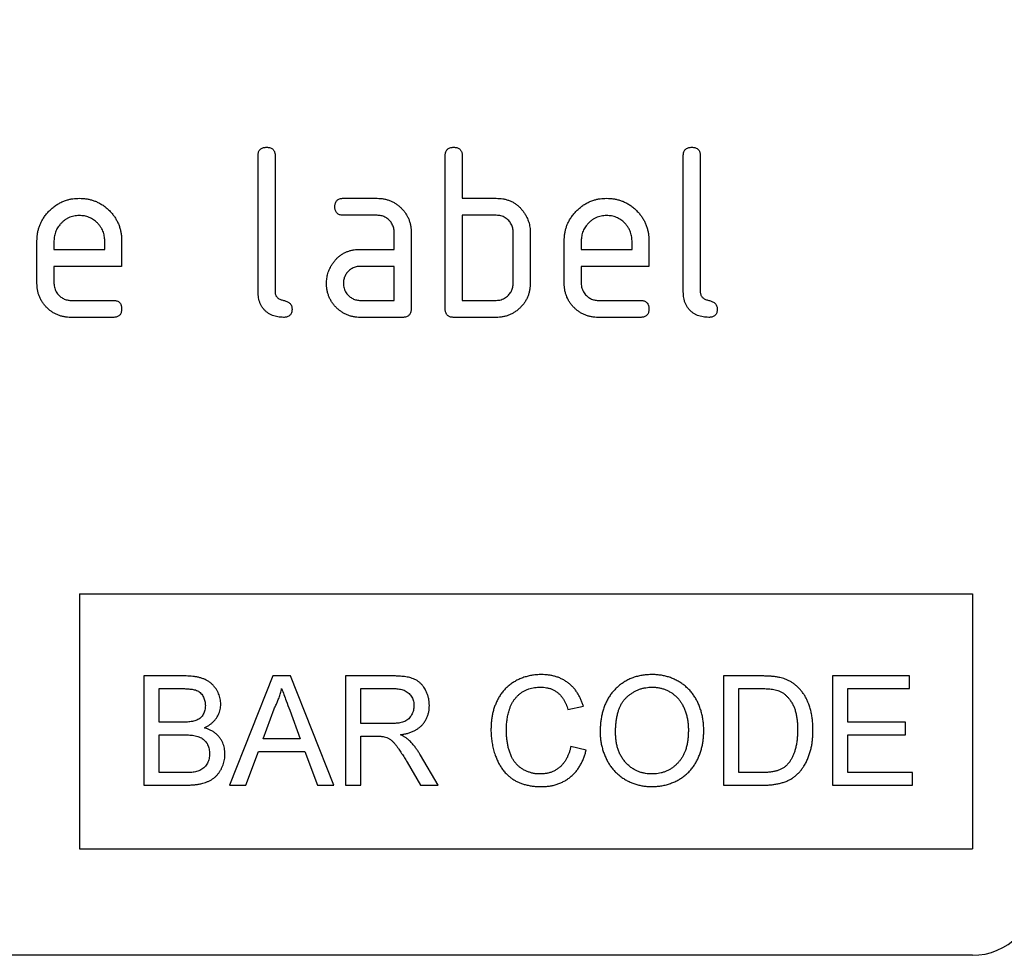
# Model space of a CAD drawing. Units: millimetres. Extents: x -680 to 779, y -340 to 775.
# Drawn here: x 621 to 667, y 601 to 645 of the extents above; entities that cross this region are included whole.
import ezdxf

# ---------------------------------------------------------------- set-up
doc = ezdxf.new("R2010")
doc.units = ezdxf.units.MM
doc.linetypes.add('SLD-Durchgehend', pattern=[0])
doc.layers.add('133431', color=7, linetype='Continuous', lineweight=25)
doc.layers.add('DIMENSION', color=3, linetype='Continuous', lineweight=25)
doc.styles.add('BEMSTIL', font='arial.ttf', dxfattribs={"width": 0.8})
doc.dimstyles.new('BEMASS$0', dxfattribs={"dimscale": 10, "dimtxt": 3.5, "dimasz": 3.5, "dimexe": 2, "dimexo": 0, "dimgap": 1, "dimtad": 1, "dimdec": 1, "dimtxsty": 'BEMSTIL', "dimcen": 3, "dimclrd": 3, "dimclre": 3, "dimclrt": 4, "dimadec": 0, "dimazin": 0, "dimtfac": 1, "dimtdec": 1, "dimtofl": 0, "dimtmove": 0, "dimatfit": 0, "dimfxl": 0, "dimtolj": 1, "dimlwd": -1, "dimlwe": -1, "dimarcsym": 0})

# ---------------------------------------------------------------- blocks, each defined once
blk = doc.blocks.new('*D27')
at = {"layer": 'Defpoints', "color": 0}
for p in [(700.387, 725.746), (200.387, 635.746), (700.387, 635.746)]:
    blk.add_point(p, dxfattribs=at)
at = {"layer": 'DIMENSION', "color": 3}
for p, q in [((200.387, 670.746), (200.387, 739.746)), ((700.387, 670.746), (700.387, 739.746)), ((224.887, 725.746), (675.887, 725.746))]:
    blk.add_line(p, q, dxfattribs=at)
for points in [[(224.887, 729.83), (224.887, 721.663), (200.387, 725.746)], [(675.887, 729.83), (675.887, 721.663), (700.387, 725.746)]]:
    blk.add_solid(points, dxfattribs=at)
at = {"layer": 'DIMENSION', "color": 4, "insert": (450.387, 757.764), "char_height": 24.5, "attachment_point": 2, "style": 'BEMSTIL'}
blk.add_mtext('\\A1;500', dxfattribs=at)
blk = doc.blocks.new('1042909-M_C_FRONT VIEW')
at = {"layer": '133431', "linetype": 'SLD-Durchgehend'}
for p, q in [((442.4, 181.2), (442.4, 187.6)), ((443.2, 187.6), (443.2, 181.2)), ((451.2, 180.4), (451.2, 187.6)), ((452, 187.6), (452, 185.6)), ((462.4, 181.2), (462.4, 187.6)), ((463.2, 187.6), (463.2, 181.2)), ((446.413, 185.6), (448.004, 185.6)), ((452, 185.6), (453.6, 185.6)), ((448.004, 184.8), (446.413, 184.8)), ((452, 184.8), (452, 180.8)), ((453.6, 184.8), (452, 184.8)), ((448.8, 183.2), (448.8, 184)), ((449.6, 184), (449.6, 180.4)), ((454.4, 181.6), (454.4, 184)), ((455.2, 184), (455.2, 181.6)), ((432, 181.6), (432, 183.6)), ((432.8, 183.598), (432.8, 183.2)), ((435.188, 183.2), (435.188, 183.598)), ((435.982, 183.6), (435.982, 182.4)), ((456.8, 181.6), (456.8, 183.6)), ((457.6, 183.598), (457.6, 183.2)), ((459.988, 183.2), (459.988, 183.598)), ((460.782, 183.6), (460.782, 182.4)), ((432.8, 183.2), (435.188, 183.2)), ((447.209, 183.2), (448.8, 183.2)), ((457.6, 183.2), (459.988, 183.2)), ((432.8, 182.4), (432.8, 181.6)), ((435.982, 182.4), (432.8, 182.4)), ((448.8, 182.4), (447.209, 182.4)), ((448.8, 180.8), (448.8, 182.4)), ((457.6, 182.4), (457.6, 181.6)), ((460.782, 182.4), (457.6, 182.4)), ((433.596, 180.8), (435.584, 180.8)), ((447.209, 180.8), (448.8, 180.8)), ((452, 180.8), (453.6, 180.8)), ((458.396, 180.8), (460.384, 180.8)), ((435.584, 180), (433.596, 180)), ((449.2, 180), (447.209, 180)), ((453.6, 180), (451.6, 180)), ((460.384, 180), (458.396, 180)), ((434, 167), (476, 167)), ((434, 167), (434, 155)), ((476, 167), (476, 155)), ((437.022, 163.137), (437.022, 158)), ((438.945, 163.137), (437.022, 163.137)), ((443.1, 163.137), (441.06, 158)), ((443.917, 163.137), (443.1, 163.137)), ((445.956, 158), (443.917, 163.137)), ((446.505, 163.137), (446.505, 158)), ((448.734, 163.137), (446.505, 163.137)), ((466.042, 163.137), (464.285, 163.137)), ((464.285, 163.137), (464.285, 158)), ((469.422, 163.137), (469.422, 158)), ((473.044, 163.137), (469.422, 163.137)), ((473.044, 162.544), (473.044, 163.137)), ((437.746, 162.544), (438.725, 162.544)), ((437.746, 160.963), (437.746, 162.544)), ((447.229, 162.544), (448.76, 162.544)), ((447.229, 160.898), (447.229, 162.544)), ((465.01, 162.544), (466.051, 162.544)), ((465.01, 158.593), (465.01, 162.544)), ((470.146, 162.544), (473.044, 162.544)), ((470.146, 160.963), (470.146, 162.544)), ((456.976, 161.554), (457.7, 161.709)), ((442.632, 160.173), (443.158, 161.595)), ((443.886, 161.523), (444.385, 160.173)), ((438.805, 160.963), (437.746, 160.963)), ((448.605, 160.898), (447.229, 160.898)), ((472.847, 160.963), (470.146, 160.963)), ((472.847, 160.371), (472.847, 160.963)), ((437.746, 160.371), (438.878, 160.371)), ((437.746, 158.593), (437.746, 160.371)), ((447.229, 160.305), (447.971, 160.305)), ((447.229, 158), (447.229, 160.305)), ((470.146, 160.371), (472.847, 160.371)), ((470.146, 158.593), (470.146, 160.371)), ((444.385, 160.173), (442.632, 160.173)), ((457.832, 159.644), (457.107, 159.813)), ((441.829, 158), (442.414, 159.581)), ((442.414, 159.581), (444.603, 159.581)), ((444.603, 159.581), (445.188, 158)), ((450.877, 158), (450.034, 159.418)), ((449.406, 159.085), (450.047, 158)), ((438.961, 158.593), (437.746, 158.593)), ((466.069, 158.593), (465.01, 158.593)), ((473.176, 158.593), (470.146, 158.593)), ((473.176, 158), (473.176, 158.593)), ((437.022, 158), (438.95, 158)), ((441.06, 158), (441.829, 158)), ((445.188, 158), (445.956, 158)), ((446.505, 158), (447.229, 158)), ((450.047, 158), (450.877, 158)), ((464.285, 158), (466.125, 158)), ((469.422, 158), (473.176, 158)), ((434, 155), (476, 155)), ((476, 150), (384, 150))]:
    blk.add_line(p, q, dxfattribs=at)
blk.add_arc((476, 153), 3, 270, 0, dxfattribs=at)
for points, knots in [([(442.4, 187.6), (442.401, 187.624), (442.403, 187.673), (442.414, 187.745), (442.438, 187.814), (442.476, 187.876), (442.527, 187.928), (442.59, 187.964), (442.658, 187.987), (442.729, 187.999), (442.776, 188), (442.8, 188)], [0, 0, 0, 0, 0.1120053, 0.2240339, 0.3360066, 0.4480207, 0.5599895, 0.6698775, 0.7800633, 0.8899064, 1, 1, 1, 1]), ([(442.8, 188), (442.824, 188), (442.873, 187.999), (442.945, 187.986), (443.014, 187.963), (443.077, 187.925), (443.125, 187.877), (443.158, 187.823), (443.178, 187.769), (443.193, 187.714), (443.199, 187.657), (443.2, 187.619), (443.2, 187.6)], [0, 0, 0, 0, 0.112135, 0.2238, 0.336212, 0.447669, 0.560076, 0.647705, 0.735998, 0.8241, 0.911807, 1, 1, 1, 1]), ([(451.2, 187.6), (451.201, 187.624), (451.203, 187.673), (451.214, 187.745), (451.238, 187.814), (451.276, 187.876), (451.327, 187.928), (451.39, 187.964), (451.458, 187.987), (451.529, 187.999), (451.576, 188), (451.6, 188)], [0, 0, 0, 0, 0.112005, 0.224034, 0.336007, 0.448021, 0.559989, 0.669878, 0.780063, 0.889906, 1, 1, 1, 1]), ([(451.6, 188), (451.624, 188), (451.673, 187.999), (451.745, 187.986), (451.814, 187.963), (451.877, 187.925), (451.925, 187.877), (451.958, 187.823), (451.978, 187.769), (451.993, 187.714), (451.999, 187.657), (452, 187.619), (452, 187.6)], [0, 0, 0, 0, 0.112135, 0.2238, 0.336212, 0.447669, 0.560076, 0.647705, 0.735998, 0.8241, 0.911807, 1, 1, 1, 1]), ([(462.4, 187.6), (462.401, 187.624), (462.403, 187.673), (462.414, 187.745), (462.438, 187.814), (462.476, 187.876), (462.527, 187.928), (462.59, 187.964), (462.658, 187.987), (462.729, 187.999), (462.776, 188), (462.8, 188)], [0, 0, 0, 0, 0.112005, 0.224034, 0.336007, 0.448021, 0.559989, 0.669878, 0.780063, 0.889906, 1, 1, 1, 1]), ([(462.8, 188), (462.824, 188), (462.873, 187.999), (462.945, 187.986), (463.014, 187.963), (463.077, 187.925), (463.125, 187.877), (463.158, 187.823), (463.178, 187.769), (463.193, 187.714), (463.199, 187.657), (463.2, 187.619), (463.2, 187.6)], [0, 0, 0, 0, 0.112135, 0.2238, 0.336212, 0.447669, 0.560076, 0.647705, 0.735998, 0.8241, 0.911807, 1, 1, 1, 1]), ([(432, 183.6), (432.001, 183.655), (432.004, 183.764), (432.021, 183.928), (432.053, 184.089), (432.098, 184.247), (432.157, 184.401), (432.234, 184.556), (432.329, 184.714), (432.446, 184.869), (432.577, 185.011), (432.719, 185.143), (432.872, 185.262), (433.036, 185.365), (433.211, 185.449), (433.379, 185.512), (433.54, 185.555), (433.689, 185.582), (433.841, 185.596), (433.942, 185.599), (433.993, 185.6)], [0, 0, 0, 0, 0.0522701, 0.104534, 0.1568009, 0.2090806, 0.2613401, 0.3136136, 0.3752087, 0.4368059, 0.4984038, 0.5600018, 0.6215998, 0.6831951, 0.7447896, 0.806386, 0.8547888, 0.9032024, 0.9515939, 1, 1, 1, 1]), ([(433.993, 185.6), (434.048, 185.599), (434.157, 185.596), (434.321, 185.58), (434.482, 185.547), (434.641, 185.503), (434.795, 185.445), (434.952, 185.368), (435.11, 185.274), (435.263, 185.155), (435.406, 185.024), (435.534, 184.887), (435.641, 184.743), (435.735, 184.597), (435.812, 184.442), (435.877, 184.281), (435.926, 184.115), (435.959, 183.945), (435.978, 183.773), (435.981, 183.658), (435.982, 183.6)], [0, 0, 0, 0, 0.05227, 0.104533, 0.156799, 0.209081, 0.261336, 0.313611, 0.375204, 0.436802, 0.498399, 0.559998, 0.614992, 0.670007, 0.724989, 0.780009, 0.834989, 0.89001, 0.944994, 1, 1, 1, 1]), ([(446.014, 185.2), (446.014, 185.224), (446.015, 185.273), (446.029, 185.344), (446.051, 185.414), (446.089, 185.476), (446.14, 185.527), (446.203, 185.565), (446.271, 185.587), (446.341, 185.599), (446.389, 185.6), (446.413, 185.6)], [0, 0, 0, 0, 0.11216, 0.223849, 0.33628, 0.447782, 0.560168, 0.669758, 0.780109, 0.889882, 1, 1, 1, 1]), ([(448.004, 185.6), (448.056, 185.599), (448.162, 185.596), (448.319, 185.576), (448.472, 185.537), (448.622, 185.488), (448.763, 185.418), (448.898, 185.339), (449.021, 185.243), (449.136, 185.139), (449.241, 185.023), (449.338, 184.899), (449.418, 184.762), (449.489, 184.62), (449.537, 184.469), (449.576, 184.316), (449.596, 184.158), (449.599, 184.053), (449.6, 184)], [0, 0, 0, 0, 0.062722, 0.125442, 0.188159, 0.25088, 0.3136, 0.375195, 0.4368, 0.498401, 0.56, 0.622863, 0.685714, 0.748569, 0.811429, 0.874282, 0.937142, 1, 1, 1, 1]), ([(453.6, 185.6), (453.652, 185.598), (453.757, 185.595), (453.914, 185.579), (454.067, 185.545), (454.217, 185.496), (454.362, 185.434), (454.495, 185.355), (454.616, 185.264), (454.725, 185.163), (454.823, 185.052), (454.909, 184.931), (454.961, 184.847), (454.988, 184.805)], [0, 0, 0, 0, 0.093346, 0.18663, 0.279985, 0.373312, 0.466677, 0.559968, 0.64801, 0.736009, 0.824031, 0.911992, 1, 1, 1, 1]), ([(456.8, 183.6), (456.801, 183.655), (456.804, 183.764), (456.821, 183.928), (456.853, 184.089), (456.898, 184.247), (456.957, 184.401), (457.034, 184.556), (457.129, 184.714), (457.246, 184.869), (457.377, 185.011), (457.519, 185.143), (457.672, 185.262), (457.836, 185.365), (458.011, 185.449), (458.179, 185.512), (458.34, 185.555), (458.489, 185.582), (458.641, 185.596), (458.742, 185.599), (458.793, 185.6)], [0, 0, 0, 0, 0.05227, 0.104534, 0.156801, 0.209081, 0.26134, 0.313614, 0.375209, 0.436806, 0.498404, 0.560002, 0.6216, 0.683195, 0.74479, 0.806386, 0.854789, 0.903202, 0.951594, 1, 1, 1, 1]), ([(458.793, 185.6), (458.848, 185.599), (458.957, 185.596), (459.121, 185.58), (459.282, 185.547), (459.441, 185.503), (459.595, 185.445), (459.752, 185.368), (459.91, 185.274), (460.063, 185.155), (460.206, 185.024), (460.334, 184.887), (460.441, 184.743), (460.535, 184.597), (460.612, 184.442), (460.677, 184.281), (460.726, 184.115), (460.759, 183.945), (460.778, 183.773), (460.781, 183.658), (460.782, 183.6)], [0, 0, 0, 0, 0.0522705, 0.104533, 0.156799, 0.2090805, 0.2613358, 0.3136115, 0.3752043, 0.436802, 0.4983985, 0.5599975, 0.6149924, 0.6700067, 0.7249885, 0.7800094, 0.8349893, 0.8900105, 0.9449941, 1, 1, 1, 1]), ([(433.993, 184.791), (433.949, 184.789), (433.862, 184.785), (433.731, 184.768), (433.604, 184.733), (433.483, 184.683), (433.367, 184.619), (433.26, 184.543), (433.162, 184.456), (433.075, 184.363), (433, 184.266), (432.938, 184.166), (432.886, 184.059), (432.846, 183.948), (432.819, 183.833), (432.806, 183.716), (432.802, 183.638), (432.8, 183.598)], [0, 0, 0, 0, 0.070085, 0.139893, 0.209886, 0.280011, 0.350002, 0.419933, 0.489968, 0.560019, 0.622844, 0.685672, 0.748575, 0.811539, 0.874349, 0.937069, 1, 1, 1, 1]), ([(435.188, 183.598), (435.186, 183.637), (435.182, 183.716), (435.169, 183.833), (435.142, 183.948), (435.102, 184.059), (435.045, 184.176), (434.968, 184.296), (434.868, 184.414), (434.765, 184.512), (434.662, 184.592), (434.561, 184.653), (434.454, 184.705), (434.343, 184.745), (434.228, 184.773), (434.111, 184.785), (434.032, 184.789), (433.993, 184.791)], [0, 0, 0, 0, 0.062795, 0.125379, 0.188051, 0.250879, 0.313646, 0.39571, 0.477828, 0.560019, 0.622843, 0.685662, 0.748577, 0.811549, 0.874346, 0.937061, 1, 1, 1, 1]), ([(446.413, 184.8), (446.388, 184.801), (446.34, 184.804), (446.268, 184.814), (446.199, 184.838), (446.137, 184.876), (446.086, 184.928), (446.05, 184.991), (446.027, 185.058), (446.015, 185.129), (446.015, 185.176), (446.014, 185.2)], [0, 0, 0, 0, 0.111971, 0.224094, 0.335955, 0.448047, 0.559974, 0.669882, 0.780062, 0.889906, 1, 1, 1, 1]), ([(448.8, 184), (448.798, 184.034), (448.795, 184.101), (448.781, 184.201), (448.751, 184.297), (448.709, 184.389), (448.654, 184.474), (448.59, 184.552), (448.518, 184.619), (448.442, 184.676), (448.362, 184.723), (448.277, 184.759), (448.188, 184.784), (448.096, 184.796), (448.034, 184.799), (448.004, 184.8)], [0, 0, 0, 0, 0.080032, 0.159898, 0.239958, 0.319964, 0.399987, 0.479989, 0.55996, 0.633322, 0.706676, 0.78003, 0.853416, 0.926624, 1, 1, 1, 1]), ([(454.4, 184), (454.398, 184.034), (454.395, 184.101), (454.381, 184.201), (454.351, 184.298), (454.308, 184.39), (454.253, 184.475), (454.189, 184.553), (454.112, 184.625), (454.025, 184.688), (453.926, 184.74), (453.821, 184.776), (453.711, 184.795), (453.637, 184.798), (453.6, 184.8)], [0, 0, 0, 0, 0.08004, 0.159914, 0.239982, 0.319998, 0.400024, 0.480032, 0.560026, 0.648042, 0.736038, 0.824099, 0.911974, 1, 1, 1, 1]), ([(454.988, 184.805), (455.006, 184.771), (455.043, 184.701), (455.092, 184.594), (455.13, 184.482), (455.161, 184.366), (455.185, 184.247), (455.197, 184.124), (455.199, 184.041), (455.2, 184)], [0, 0, 0, 0, 0.140106, 0.279908, 0.419876, 0.560103, 0.706773, 0.853207, 1, 1, 1, 1]), ([(458.793, 184.791), (458.749, 184.789), (458.662, 184.785), (458.531, 184.768), (458.404, 184.733), (458.283, 184.683), (458.167, 184.619), (458.06, 184.543), (457.962, 184.456), (457.875, 184.363), (457.8, 184.266), (457.738, 184.166), (457.686, 184.059), (457.646, 183.948), (457.619, 183.833), (457.606, 183.716), (457.602, 183.638), (457.6, 183.598)], [0, 0, 0, 0, 0.0700851, 0.1398934, 0.2098856, 0.2800113, 0.350002, 0.4199334, 0.4899678, 0.5600192, 0.6228436, 0.6856716, 0.7485753, 0.8115394, 0.874349, 0.9370689, 1, 1, 1, 1]), ([(459.988, 183.598), (459.986, 183.637), (459.982, 183.716), (459.969, 183.833), (459.942, 183.948), (459.902, 184.059), (459.845, 184.176), (459.768, 184.296), (459.668, 184.414), (459.565, 184.512), (459.462, 184.592), (459.361, 184.653), (459.254, 184.705), (459.143, 184.745), (459.028, 184.773), (458.911, 184.785), (458.832, 184.789), (458.793, 184.791)], [0, 0, 0, 0, 0.062795, 0.125379, 0.188051, 0.250879, 0.313646, 0.39571, 0.477828, 0.560019, 0.622843, 0.685662, 0.748577, 0.811549, 0.874346, 0.937061, 1, 1, 1, 1]), ([(445.829, 182.405), (445.856, 182.45), (445.91, 182.539), (446.002, 182.666), (446.108, 182.782), (446.225, 182.886), (446.353, 182.977), (446.488, 183.051), (446.628, 183.108), (446.769, 183.151), (446.914, 183.181), (447.061, 183.196), (447.16, 183.199), (447.209, 183.2)], [0, 0, 0, 0, 0.093346, 0.186626, 0.27999, 0.37332, 0.466673, 0.559982, 0.648007, 0.736007, 0.82404, 0.911979, 1, 1, 1, 1]), ([(445.618, 181.6), (445.619, 181.639), (445.621, 181.718), (445.631, 181.835), (445.653, 181.951), (445.683, 182.067), (445.72, 182.183), (445.771, 182.296), (445.809, 182.369), (445.829, 182.405)], [0, 0, 0, 0, 0.14015, 0.279916, 0.419852, 0.56012, 0.706792, 0.853188, 1, 1, 1, 1]), ([(447.209, 182.4), (447.175, 182.398), (447.109, 182.395), (447.009, 182.38), (446.913, 182.348), (446.823, 182.304), (446.738, 182.249), (446.661, 182.185), (446.594, 182.114), (446.537, 182.037), (446.491, 181.957), (446.455, 181.872), (446.429, 181.784), (446.417, 181.692), (446.414, 181.631), (446.413, 181.6)], [0, 0, 0, 0, 0.080067, 0.159875, 0.23996, 0.319995, 0.399963, 0.479963, 0.560014, 0.633323, 0.706621, 0.780079, 0.853437, 0.926565, 1, 1, 1, 1]), ([(433.596, 180), (433.544, 180.001), (433.438, 180.004), (433.281, 180.025), (433.127, 180.06), (432.978, 180.114), (432.835, 180.179), (432.702, 180.262), (432.577, 180.354), (432.463, 180.459), (432.356, 180.574), (432.262, 180.701), (432.178, 180.835), (432.113, 180.98), (432.06, 181.129), (432.025, 181.284), (432.004, 181.442), (432.001, 181.547), (432, 181.6)], [0, 0, 0, 0, 0.062723, 0.125439, 0.188163, 0.250879, 0.313596, 0.375199, 0.436798, 0.4984, 0.560005, 0.622858, 0.685717, 0.748572, 0.811426, 0.874286, 0.93714, 1, 1, 1, 1]), ([(432.8, 181.6), (432.802, 181.561), (432.805, 181.483), (432.829, 181.368), (432.873, 181.259), (432.931, 181.157), (433.003, 181.065), (433.081, 180.988), (433.161, 180.927), (433.241, 180.881), (433.325, 180.844), (433.413, 180.817), (433.505, 180.804), (433.566, 180.801), (433.596, 180.8)], [0, 0, 0, 0, 0.093392, 0.186507, 0.279974, 0.373257, 0.46656, 0.559961, 0.633272, 0.706575, 0.780051, 0.853429, 0.926555, 1, 1, 1, 1]), ([(447.209, 180), (447.156, 180.001), (447.051, 180.004), (446.894, 180.025), (446.74, 180.059), (446.592, 180.114), (446.449, 180.179), (446.316, 180.262), (446.191, 180.354), (446.078, 180.46), (445.974, 180.576), (445.877, 180.701), (445.796, 180.837), (445.731, 180.981), (445.677, 181.13), (445.643, 181.285), (445.622, 181.442), (445.619, 181.547), (445.618, 181.6)], [0, 0, 0, 0, 0.0627233, 0.125439, 0.1881629, 0.2508793, 0.3135965, 0.3751993, 0.4367979, 0.4984008, 0.5600013, 0.6228605, 0.6857149, 0.7485714, 0.8114258, 0.874286, 0.9371401, 1, 1, 1, 1]), ([(446.413, 181.6), (446.414, 181.561), (446.418, 181.483), (446.442, 181.368), (446.485, 181.259), (446.544, 181.157), (446.616, 181.065), (446.694, 180.988), (446.773, 180.927), (446.853, 180.881), (446.938, 180.844), (447.026, 180.817), (447.117, 180.804), (447.178, 180.801), (447.209, 180.8)], [0, 0, 0, 0, 0.093392, 0.186507, 0.279974, 0.373257, 0.46656, 0.559961, 0.633272, 0.706575, 0.780051, 0.853429, 0.926555, 1, 1, 1, 1]), ([(455.2, 181.6), (455.199, 181.547), (455.196, 181.442), (455.176, 181.284), (455.137, 181.131), (455.088, 180.98), (455.02, 180.838), (454.941, 180.703), (454.845, 180.58), (454.741, 180.465), (454.626, 180.358), (454.5, 180.264), (454.365, 180.18), (454.221, 180.113), (454.071, 180.06), (453.916, 180.025), (453.759, 180.004), (453.653, 180.001), (453.6, 180)], [0, 0, 0, 0, 0.062721, 0.125443, 0.188159, 0.250882, 0.3136, 0.375198, 0.4368, 0.498402, 0.560005, 0.622859, 0.685718, 0.748572, 0.811426, 0.874286, 0.93714, 1, 1, 1, 1]), ([(453.6, 180.8), (453.639, 180.802), (453.717, 180.805), (453.833, 180.828), (453.943, 180.871), (454.046, 180.929), (454.138, 181.002), (454.214, 181.081), (454.274, 181.162), (454.321, 181.242), (454.357, 181.327), (454.384, 181.416), (454.396, 181.508), (454.399, 181.569), (454.4, 181.6)], [0, 0, 0, 0, 0.0934016, 0.1865009, 0.2799826, 0.3732589, 0.4665641, 0.5599568, 0.6332697, 0.7065875, 0.7800413, 0.853416, 0.9265633, 1, 1, 1, 1]), ([(458.396, 180), (458.344, 180.001), (458.238, 180.004), (458.081, 180.025), (457.927, 180.06), (457.778, 180.114), (457.635, 180.179), (457.502, 180.262), (457.377, 180.354), (457.263, 180.459), (457.156, 180.574), (457.062, 180.701), (456.978, 180.835), (456.913, 180.98), (456.86, 181.129), (456.825, 181.284), (456.804, 181.442), (456.801, 181.547), (456.8, 181.6)], [0, 0, 0, 0, 0.062723, 0.125439, 0.188163, 0.250879, 0.313596, 0.375199, 0.436798, 0.4984, 0.560005, 0.622858, 0.685717, 0.748572, 0.811426, 0.874286, 0.93714, 1, 1, 1, 1]), ([(457.6, 181.6), (457.602, 181.561), (457.605, 181.483), (457.629, 181.368), (457.673, 181.259), (457.731, 181.157), (457.803, 181.065), (457.881, 180.988), (457.961, 180.927), (458.041, 180.881), (458.125, 180.844), (458.213, 180.817), (458.305, 180.804), (458.366, 180.801), (458.396, 180.8)], [0, 0, 0, 0, 0.093392, 0.186507, 0.279974, 0.373257, 0.46656, 0.559961, 0.633272, 0.706575, 0.780051, 0.853429, 0.926555, 1, 1, 1, 1]), ([(443.598, 180), (443.553, 180.002), (443.464, 180.005), (443.331, 180.019), (443.2, 180.049), (443.073, 180.093), (442.951, 180.151), (442.838, 180.223), (442.735, 180.31), (442.642, 180.41), (442.562, 180.524), (442.498, 180.649), (442.451, 180.782), (442.421, 180.92), (442.406, 181.06), (442.402, 181.153), (442.4, 181.2)], [0, 0, 0, 0, 0.0700602, 0.1399096, 0.2098752, 0.2799722, 0.3499752, 0.4199417, 0.4899857, 0.5600293, 0.6333566, 0.7067106, 0.780092, 0.8534314, 0.9266517, 1, 1, 1, 1]), ([(443.2, 181.2), (443.2, 181.179), (443.201, 181.138), (443.217, 181.078), (443.239, 181.02), (443.276, 180.969), (443.323, 180.923), (443.381, 180.878), (443.451, 180.845), (443.524, 180.82), (443.598, 180.8), (443.673, 180.78), (443.746, 180.755), (443.816, 180.721), (443.878, 180.675), (443.933, 180.62), (443.97, 180.551), (443.994, 180.477), (443.996, 180.426), (443.996, 180.4)], [0, 0, 0, 0, 0.050065, 0.099947, 0.150152, 0.199943, 0.250133, 0.312492, 0.375071, 0.437556, 0.500066, 0.562571, 0.62508, 0.687601, 0.75005, 0.812619, 0.874987, 0.937522, 1, 1, 1, 1]), ([(463.598, 180), (463.553, 180.002), (463.464, 180.005), (463.331, 180.019), (463.2, 180.049), (463.073, 180.093), (462.951, 180.151), (462.838, 180.223), (462.735, 180.31), (462.642, 180.41), (462.562, 180.524), (462.498, 180.649), (462.451, 180.782), (462.421, 180.92), (462.406, 181.06), (462.402, 181.153), (462.4, 181.2)], [0, 0, 0, 0, 0.0700602, 0.1399096, 0.2098752, 0.2799722, 0.3499752, 0.4199417, 0.4899857, 0.5600293, 0.6333566, 0.7067106, 0.780092, 0.8534314, 0.9266517, 1, 1, 1, 1]), ([(463.2, 181.2), (463.2, 181.179), (463.201, 181.138), (463.217, 181.078), (463.239, 181.02), (463.276, 180.969), (463.323, 180.923), (463.381, 180.878), (463.451, 180.845), (463.524, 180.82), (463.598, 180.8), (463.673, 180.78), (463.746, 180.755), (463.816, 180.721), (463.878, 180.675), (463.933, 180.62), (463.97, 180.551), (463.994, 180.477), (463.996, 180.426), (463.996, 180.4)], [0, 0, 0, 0, 0.050065, 0.099947, 0.150152, 0.199943, 0.250133, 0.312492, 0.375071, 0.437556, 0.500066, 0.562571, 0.62508, 0.687601, 0.75005, 0.812619, 0.874987, 0.937522, 1, 1, 1, 1]), ([(435.584, 180.8), (435.608, 180.8), (435.657, 180.799), (435.728, 180.786), (435.798, 180.763), (435.86, 180.724), (435.907, 180.676), (435.941, 180.623), (435.96, 180.569), (435.975, 180.514), (435.981, 180.457), (435.982, 180.419), (435.982, 180.4)], [0, 0, 0, 0, 0.112087, 0.22384, 0.336159, 0.447707, 0.560067, 0.647711, 0.736004, 0.824099, 0.911809, 1, 1, 1, 1]), ([(460.384, 180.8), (460.408, 180.8), (460.457, 180.799), (460.528, 180.786), (460.598, 180.763), (460.66, 180.724), (460.707, 180.676), (460.741, 180.623), (460.76, 180.569), (460.775, 180.514), (460.781, 180.457), (460.782, 180.419), (460.782, 180.4)], [0, 0, 0, 0, 0.112087, 0.22384, 0.336159, 0.447707, 0.560067, 0.647711, 0.736004, 0.824099, 0.911809, 1, 1, 1, 1]), ([(435.982, 180.4), (435.982, 180.376), (435.981, 180.327), (435.968, 180.256), (435.945, 180.187), (435.908, 180.124), (435.855, 180.073), (435.794, 180.036), (435.726, 180.013), (435.655, 180.004), (435.608, 180.001), (435.584, 180)], [0, 0, 0, 0, 0.112089, 0.223938, 0.336107, 0.448011, 0.55993, 0.670034, 0.779902, 0.890028, 1, 1, 1, 1]), ([(443.996, 180.4), (443.996, 180.376), (443.995, 180.327), (443.983, 180.256), (443.959, 180.187), (443.922, 180.124), (443.87, 180.073), (443.808, 180.036), (443.74, 180.013), (443.669, 180.004), (443.622, 180.001), (443.598, 180)], [0, 0, 0, 0, 0.1120888, 0.2239377, 0.3361073, 0.4480111, 0.5599304, 0.6700341, 0.7799022, 0.8900285, 1, 1, 1, 1]), ([(449.6, 180.4), (449.6, 180.376), (449.599, 180.327), (449.586, 180.255), (449.563, 180.186), (449.525, 180.123), (449.473, 180.073), (449.41, 180.036), (449.342, 180.014), (449.271, 180.003), (449.224, 180.001), (449.2, 180)], [0, 0, 0, 0, 0.112089, 0.223936, 0.336112, 0.447995, 0.559958, 0.669984, 0.779963, 0.889993, 1, 1, 1, 1]), ([(451.6, 180), (451.58, 180.001), (451.54, 180.003), (451.48, 180.01), (451.42, 180.024), (451.366, 180.051), (451.314, 180.083), (451.271, 180.131), (451.237, 180.19), (451.213, 180.258), (451.204, 180.329), (451.201, 180.376), (451.2, 180.4)], [0, 0, 0, 0, 0.093262, 0.186737, 0.279992, 0.373295, 0.466917, 0.559864, 0.67022, 0.779905, 0.890075, 1, 1, 1, 1]), ([(460.782, 180.4), (460.782, 180.376), (460.781, 180.327), (460.768, 180.256), (460.745, 180.187), (460.708, 180.124), (460.655, 180.073), (460.594, 180.036), (460.526, 180.013), (460.455, 180.004), (460.408, 180.001), (460.384, 180)], [0, 0, 0, 0, 0.112089, 0.223938, 0.336107, 0.448011, 0.55993, 0.670034, 0.779902, 0.890028, 1, 1, 1, 1]), ([(463.996, 180.4), (463.996, 180.376), (463.995, 180.327), (463.983, 180.256), (463.959, 180.187), (463.922, 180.124), (463.87, 180.073), (463.808, 180.036), (463.74, 180.013), (463.669, 180.004), (463.622, 180.001), (463.598, 180)], [0, 0, 0, 0, 0.112089, 0.223938, 0.336107, 0.448011, 0.55993, 0.670034, 0.779902, 0.890028, 1, 1, 1, 1]), ([(440.644, 161.805), (440.642, 161.848), (440.639, 161.932), (440.621, 162.059), (440.587, 162.182), (440.543, 162.302), (440.488, 162.416), (440.418, 162.532), (440.335, 162.648), (440.231, 162.757), (440.114, 162.852), (439.986, 162.932), (439.848, 162.998), (439.703, 163.047), (439.554, 163.085), (439.403, 163.11), (439.251, 163.125), (439.098, 163.136), (438.996, 163.136), (438.945, 163.137)], [0, 0, 0, 0, 0.0523, 0.104506, 0.156834, 0.209108, 0.261363, 0.313667, 0.375266, 0.436876, 0.498485, 0.560103, 0.622955, 0.685785, 0.748625, 0.811461, 0.874308, 0.937155, 1, 1, 1, 1]), ([(450.456, 161.752), (450.454, 161.805), (450.451, 161.911), (450.428, 162.068), (450.388, 162.222), (450.332, 162.372), (450.264, 162.503), (450.191, 162.618), (450.114, 162.717), (450.027, 162.807), (449.93, 162.886), (449.824, 162.953), (449.71, 163.005), (449.592, 163.045), (449.47, 163.074), (449.348, 163.097), (449.184, 163.118), (448.979, 163.135), (448.815, 163.136), (448.734, 163.137)], [0, 0, 0, 0, 0.062754, 0.125435, 0.18822, 0.250935, 0.31368, 0.362957, 0.412227, 0.461497, 0.510754, 0.560038, 0.609296, 0.658567, 0.707846, 0.75713, 0.806405, 0.903199, 1, 1, 1, 1]), ([(455.72, 163.202), (455.651, 163.201), (455.513, 163.198), (455.308, 163.174), (455.104, 163.133), (454.905, 163.076), (454.712, 163.001), (454.53, 162.912), (454.359, 162.81), (454.202, 162.693), (454.056, 162.563), (453.925, 162.418), (453.807, 162.262), (453.705, 162.096), (453.615, 161.922), (453.54, 161.742), (453.478, 161.557), (453.431, 161.369), (453.395, 161.179), (453.37, 160.989), (453.357, 160.798), (453.355, 160.67), (453.354, 160.606)], [0, 0, 0, 0, 0.052265, 0.104538, 0.156798, 0.209064, 0.261323, 0.313592, 0.362869, 0.412148, 0.461424, 0.510699, 0.559978, 0.60926, 0.658538, 0.707821, 0.757102, 0.806384, 0.854788, 0.903192, 0.951596, 1, 1, 1, 1]), ([(457.7, 161.709), (457.684, 161.763), (457.651, 161.871), (457.59, 162.028), (457.516, 162.179), (457.433, 162.326), (457.336, 162.463), (457.23, 162.591), (457.112, 162.707), (456.985, 162.814), (456.848, 162.908), (456.702, 162.991), (456.547, 163.06), (456.388, 163.115), (456.224, 163.154), (456.057, 163.183), (455.889, 163.199), (455.777, 163.201), (455.72, 163.202)], [0, 0, 0, 0, 0.062722, 0.125442, 0.188162, 0.250885, 0.313601, 0.375203, 0.4368, 0.4984, 0.56, 0.622853, 0.685713, 0.748563, 0.811426, 0.874283, 0.93714, 1, 1, 1, 1]), ([(460.93, 163.202), (460.858, 163.201), (460.715, 163.198), (460.502, 163.175), (460.291, 163.134), (460.084, 163.076), (459.883, 162.998), (459.695, 162.903), (459.521, 162.792), (459.361, 162.667), (459.211, 162.531), (459.075, 162.381), (458.952, 162.22), (458.844, 162.048), (458.753, 161.867), (458.676, 161.68), (458.613, 161.487), (458.565, 161.292), (458.53, 161.095), (458.505, 160.898), (458.494, 160.699), (458.491, 160.567), (458.49, 160.5)], [0, 0, 0, 0, 0.052271, 0.104519, 0.156798, 0.209057, 0.261321, 0.31359, 0.362867, 0.412146, 0.461433, 0.510704, 0.559997, 0.609271, 0.658557, 0.707838, 0.757121, 0.806398, 0.854803, 0.903211, 0.951595, 1, 1, 1, 1]), ([(463.363, 160.56), (463.362, 160.63), (463.36, 160.771), (463.342, 160.981), (463.31, 161.19), (463.265, 161.397), (463.204, 161.599), (463.131, 161.792), (463.043, 161.976), (462.945, 162.149), (462.83, 162.312), (462.703, 162.465), (462.56, 162.604), (462.407, 162.731), (462.243, 162.843), (462.069, 162.941), (461.889, 163.026), (461.702, 163.091), (461.512, 163.143), (461.32, 163.178), (461.125, 163.199), (460.995, 163.201), (460.93, 163.202)], [0, 0, 0, 0, 0.052271, 0.104536, 0.156811, 0.209072, 0.261341, 0.313606, 0.362888, 0.412168, 0.461443, 0.510723, 0.560003, 0.609279, 0.658558, 0.707837, 0.757114, 0.806398, 0.854794, 0.903197, 0.951598, 1, 1, 1, 1]), ([(466.949, 163.063), (466.894, 163.074), (466.783, 163.097), (466.613, 163.115), (466.433, 163.128), (466.243, 163.136), (466.109, 163.136), (466.042, 163.137)], [0, 0, 0, 0, 0.186642, 0.373311, 0.559982, 0.779985, 1, 1, 1, 1]), ([(467.697, 162.695), (467.656, 162.728), (467.574, 162.793), (467.442, 162.878), (467.311, 162.944), (467.187, 162.995), (467.069, 163.031), (466.989, 163.052), (466.949, 163.063)], [0, 0, 0, 0, 0.186697, 0.373229, 0.560034, 0.706716, 0.853276, 1, 1, 1, 1]), ([(454.078, 160.609), (454.08, 160.685), (454.082, 160.837), (454.108, 161.064), (454.148, 161.288), (454.198, 161.482), (454.25, 161.645), (454.304, 161.778), (454.371, 161.905), (454.449, 162.025), (454.539, 162.137), (454.641, 162.238), (454.75, 162.33), (454.87, 162.41), (454.997, 162.476), (455.13, 162.528), (455.266, 162.567), (455.405, 162.592), (455.545, 162.608), (455.638, 162.609), (455.685, 162.61)], [0, 0, 0, 0, 0.07841, 0.156809, 0.235223, 0.313628, 0.36292, 0.412191, 0.46147, 0.510743, 0.560028, 0.60929, 0.658572, 0.707846, 0.757124, 0.806394, 0.854799, 0.903194, 0.951598, 1, 1, 1, 1]), ([(455.685, 162.61), (455.734, 162.609), (455.83, 162.606), (455.974, 162.588), (456.116, 162.554), (456.252, 162.503), (456.38, 162.436), (456.5, 162.353), (456.603, 162.256), (456.691, 162.151), (456.766, 162.041), (456.831, 161.925), (456.886, 161.804), (456.935, 161.681), (456.962, 161.596), (456.976, 161.554)], [0, 0, 0, 0, 0.080008, 0.16001, 0.240005, 0.32, 0.39997, 0.479957, 0.559954, 0.633277, 0.706622, 0.779963, 0.853308, 0.926653, 1, 1, 1, 1]), ([(459.215, 160.492), (459.216, 160.557), (459.218, 160.686), (459.229, 160.88), (459.252, 161.073), (459.285, 161.264), (459.329, 161.439), (459.383, 161.596), (459.444, 161.736), (459.516, 161.871), (459.603, 161.997), (459.706, 162.11), (459.819, 162.212), (459.94, 162.305), (460.068, 162.387), (460.203, 162.459), (460.344, 162.516), (460.489, 162.558), (460.636, 162.588), (460.784, 162.607), (460.884, 162.609), (460.934, 162.61)], [0, 0, 0, 0, 0.062722, 0.125427, 0.188154, 0.25087, 0.31359, 0.362874, 0.412159, 0.46145, 0.510732, 0.560014, 0.6093, 0.658573, 0.707856, 0.757132, 0.806408, 0.854803, 0.903213, 0.951596, 1, 1, 1, 1]), ([(460.934, 162.61), (460.986, 162.609), (461.091, 162.606), (461.246, 162.586), (461.399, 162.55), (461.548, 162.502), (461.691, 162.437), (461.824, 162.36), (461.948, 162.274), (462.06, 162.177), (462.164, 162.072), (462.254, 161.956), (462.344, 161.821), (462.425, 161.666), (462.496, 161.492), (462.551, 161.311), (462.594, 161.128), (462.62, 160.941), (462.637, 160.754), (462.638, 160.628), (462.639, 160.565)], [0, 0, 0, 0, 0.052272, 0.104532, 0.156801, 0.209059, 0.261333, 0.313594, 0.362875, 0.412151, 0.46144, 0.510715, 0.559996, 0.622844, 0.685702, 0.74855, 0.811413, 0.87427, 0.93714, 1, 1, 1, 1]), ([(468.5, 160.596), (468.499, 160.668), (468.497, 160.813), (468.481, 161.029), (468.452, 161.244), (468.411, 161.456), (468.355, 161.666), (468.287, 161.855), (468.213, 162.026), (468.133, 162.176), (468.042, 162.32), (467.937, 162.454), (467.824, 162.582), (467.739, 162.658), (467.697, 162.695)], [0, 0, 0, 0, 0.093337, 0.186681, 0.280011, 0.373336, 0.466679, 0.560002, 0.633344, 0.706668, 0.779999, 0.853338, 0.926672, 1, 1, 1, 1]), ([(438.725, 162.544), (438.759, 162.544), (438.829, 162.543), (438.933, 162.542), (439.037, 162.537), (439.141, 162.529), (439.245, 162.518), (439.348, 162.503), (439.45, 162.48), (439.547, 162.441), (439.638, 162.389), (439.716, 162.319), (439.781, 162.237), (439.833, 162.146), (439.873, 162.05), (439.902, 161.949), (439.916, 161.846), (439.918, 161.776), (439.919, 161.741)], [0, 0, 0, 0, 0.062498, 0.124997, 0.187493, 0.249992, 0.312489, 0.374985, 0.437452, 0.499945, 0.56248, 0.624939, 0.687473, 0.749966, 0.812483, 0.874994, 0.937487, 1, 1, 1, 1]), ([(443.158, 161.595), (443.186, 161.652), (443.243, 161.764), (443.319, 161.938), (443.39, 162.125), (443.456, 162.327), (443.491, 162.472), (443.508, 162.544)], [0, 0, 0, 0, 0.186694, 0.373296, 0.560035, 0.779989, 1, 1, 1, 1]), ([(443.508, 162.544), (443.544, 162.449), (443.614, 162.258), (443.74, 161.918), (443.831, 161.673), (443.886, 161.523)], [0, 0, 0, 0, 0.279997, 0.559998, 1, 1, 1, 1]), ([(448.76, 162.544), (448.799, 162.544), (448.875, 162.543), (448.989, 162.531), (449.103, 162.514), (449.214, 162.484), (449.321, 162.442), (449.421, 162.385), (449.506, 162.312), (449.578, 162.23), (449.635, 162.142), (449.68, 162.046), (449.711, 161.946), (449.728, 161.841), (449.731, 161.771), (449.732, 161.736)], [0, 0, 0, 0, 0.080024, 0.160038, 0.240058, 0.320073, 0.400062, 0.480053, 0.56002, 0.633352, 0.706668, 0.77999, 0.853335, 0.92665, 1, 1, 1, 1]), ([(466.051, 162.544), (466.131, 162.543), (466.292, 162.542), (466.494, 162.526), (466.657, 162.504), (466.781, 162.479), (466.86, 162.452), (466.9, 162.438)], [0, 0, 0, 0, 0.280037, 0.560001, 0.706692, 0.853385, 1, 1, 1, 1]), ([(466.9, 162.438), (466.941, 162.42), (467.024, 162.383), (467.136, 162.307), (467.239, 162.219), (467.333, 162.122), (467.425, 162.005), (467.515, 161.869), (467.597, 161.711), (467.66, 161.541), (467.707, 161.361), (467.74, 161.175), (467.763, 160.986), (467.773, 160.797), (467.775, 160.671), (467.776, 160.607)], [0, 0, 0, 0, 0.062704, 0.125424, 0.188138, 0.250854, 0.313579, 0.39571, 0.477834, 0.559948, 0.647965, 0.735965, 0.823977, 0.911988, 1, 1, 1, 1]), ([(439.919, 161.741), (439.918, 161.706), (439.915, 161.636), (439.901, 161.531), (439.871, 161.429), (439.827, 161.333), (439.768, 161.245), (439.696, 161.17), (439.612, 161.107), (439.52, 161.058), (439.455, 161.036), (439.422, 161.024)], [0, 0, 0, 0, 0.112004, 0.224005, 0.3359842, 0.4480238, 0.5599899, 0.6699755, 0.7800335, 0.8899599, 1, 1, 1, 1]), ([(439.873, 160.7), (439.913, 160.72), (439.992, 160.76), (440.106, 160.828), (440.213, 160.908), (440.312, 160.998), (440.399, 161.098), (440.474, 161.206), (440.535, 161.319), (440.583, 161.435), (440.618, 161.556), (440.639, 161.68), (440.642, 161.763), (440.644, 161.805)], [0, 0, 0, 0, 0.0933556, 0.1866139, 0.2799855, 0.3733416, 0.4666519, 0.5600147, 0.6480141, 0.7359926, 0.8240704, 0.9119706, 1, 1, 1, 1]), ([(449.732, 161.736), (449.731, 161.699), (449.728, 161.624), (449.706, 161.513), (449.672, 161.406), (449.624, 161.303), (449.563, 161.209), (449.488, 161.124), (449.399, 161.055), (449.299, 160.999), (449.189, 160.96), (449.074, 160.933), (448.958, 160.916), (448.84, 160.905), (448.723, 160.899), (448.644, 160.898), (448.605, 160.898)], [0, 0, 0, 0, 0.070003, 0.139987, 0.209991, 0.27999, 0.349979, 0.419998, 0.489963, 0.559994, 0.6333, 0.706657, 0.780001, 0.85334, 0.926659, 1, 1, 1, 1]), ([(449.094, 160.371), (449.149, 160.38), (449.26, 160.398), (449.424, 160.437), (449.584, 160.488), (449.728, 160.551), (449.855, 160.619), (449.964, 160.693), (450.066, 160.779), (450.161, 160.883), (450.251, 161.002), (450.327, 161.14), (450.387, 161.286), (450.428, 161.438), (450.452, 161.594), (450.455, 161.699), (450.456, 161.752)], [0, 0, 0, 0, 0.078409, 0.156817, 0.235216, 0.31363, 0.375226, 0.436841, 0.498439, 0.56004, 0.633383, 0.706688, 0.779999, 0.853344, 0.926664, 1, 1, 1, 1]), ([(439.422, 161.024), (439.385, 161.014), (439.31, 160.994), (439.194, 160.981), (439.072, 160.969), (438.942, 160.965), (438.851, 160.964), (438.805, 160.963)], [0, 0, 0, 0, 0.186576, 0.373235, 0.559925, 0.779973, 1, 1, 1, 1]), ([(438.878, 160.371), (438.92, 160.37), (439.003, 160.37), (439.128, 160.365), (439.252, 160.354), (439.376, 160.338), (439.499, 160.314), (439.619, 160.278), (439.728, 160.227), (439.823, 160.163), (439.903, 160.087), (439.971, 160.001), (440.026, 159.906), (440.069, 159.805), (440.098, 159.7), (440.114, 159.591), (440.116, 159.518), (440.117, 159.482)], [0, 0, 0, 0, 0.07143, 0.142837, 0.214263, 0.285695, 0.357128, 0.428543, 0.49997, 0.56247, 0.624978, 0.687477, 0.749996, 0.812478, 0.875019, 0.937482, 1, 1, 1, 1]), ([(440.841, 159.471), (440.84, 159.517), (440.838, 159.607), (440.819, 159.741), (440.785, 159.872), (440.738, 159.999), (440.675, 160.119), (440.599, 160.231), (440.509, 160.338), (440.403, 160.437), (440.282, 160.524), (440.152, 160.596), (440.015, 160.655), (439.92, 160.685), (439.873, 160.7)], [0, 0, 0, 0, 0.080009, 0.160012, 0.240013, 0.320011, 0.399996, 0.480006, 0.560003, 0.647994, 0.735983, 0.823981, 0.91199, 1, 1, 1, 1]), ([(447.971, 160.305), (448.005, 160.305), (448.071, 160.305), (448.164, 160.3), (448.25, 160.295), (448.302, 160.286), (448.328, 160.281)], [0, 0, 0, 0, 0.280023, 0.559986, 0.780052, 1, 1, 1, 1]), ([(448.328, 160.281), (448.37, 160.268), (448.454, 160.242), (448.573, 160.181), (448.68, 160.104), (448.776, 160.012), (448.862, 159.912), (448.942, 159.807), (449.039, 159.669), (449.153, 159.497), (449.282, 159.292), (449.365, 159.154), (449.406, 159.085)], [0, 0, 0, 0, 0.080041, 0.160006, 0.240052, 0.320025, 0.400021, 0.480021, 0.560015, 0.706674, 0.853336, 1, 1, 1, 1]), ([(449.493, 160.118), (449.459, 160.146), (449.391, 160.203), (449.287, 160.269), (449.187, 160.324), (449.125, 160.355), (449.094, 160.371)], [0, 0, 0, 0, 0.279953, 0.559968, 0.779983, 1, 1, 1, 1]), ([(453.354, 160.606), (453.355, 160.522), (453.358, 160.352), (453.386, 160.098), (453.428, 159.847), (453.49, 159.6), (453.565, 159.376), (453.648, 159.174), (453.737, 158.994), (453.842, 158.824), (453.96, 158.662), (454.087, 158.522), (454.219, 158.402), (454.352, 158.301), (454.493, 158.212), (454.641, 158.136), (454.796, 158.074), (454.966, 158.023), (455.148, 157.982), (455.342, 157.953), (455.538, 157.937), (455.669, 157.935), (455.735, 157.934)], [0, 0, 0, 0, 0.062721, 0.125436, 0.188152, 0.250875, 0.31359, 0.362868, 0.412154, 0.461426, 0.510703, 0.559984, 0.601044, 0.642118, 0.683181, 0.724252, 0.76532, 0.806389, 0.854791, 0.903193, 0.951596, 1, 1, 1, 1]), ([(455.667, 158.527), (455.615, 158.528), (455.512, 158.531), (455.358, 158.552), (455.208, 158.592), (455.062, 158.642), (454.922, 158.71), (454.791, 158.786), (454.671, 158.876), (454.566, 158.977), (454.472, 159.089), (454.39, 159.21), (454.316, 159.351), (454.248, 159.51), (454.191, 159.688), (454.148, 159.869), (454.116, 160.053), (454.092, 160.237), (454.081, 160.423), (454.079, 160.547), (454.078, 160.609)], [0, 0, 0, 0, 0.052263, 0.104523, 0.156783, 0.209033, 0.261295, 0.313559, 0.36282, 0.412096, 0.461366, 0.510645, 0.559916, 0.622767, 0.685647, 0.74852, 0.8114, 0.874277, 0.937118, 1, 1, 1, 1]), ([(458.49, 160.5), (458.491, 160.431), (458.494, 160.293), (458.517, 160.087), (458.553, 159.883), (458.604, 159.682), (458.67, 159.486), (458.747, 159.298), (458.836, 159.12), (458.938, 158.953), (459.052, 158.794), (459.182, 158.648), (459.322, 158.512), (459.474, 158.39), (459.636, 158.28), (459.807, 158.185), (459.986, 158.106), (460.169, 158.04), (460.355, 157.991), (460.544, 157.958), (460.735, 157.937), (460.863, 157.935), (460.927, 157.934)], [0, 0, 0, 0, 0.052263, 0.104539, 0.156799, 0.209067, 0.261337, 0.313597, 0.362883, 0.412159, 0.461436, 0.510722, 0.559993, 0.609276, 0.658554, 0.707833, 0.757115, 0.806394, 0.854795, 0.903193, 0.951599, 1, 1, 1, 1]), ([(460.924, 158.527), (460.873, 158.528), (460.771, 158.53), (460.619, 158.549), (460.469, 158.581), (460.323, 158.627), (460.182, 158.688), (460.04, 158.766), (459.899, 158.864), (459.764, 158.984), (459.641, 159.117), (459.532, 159.263), (459.44, 159.421), (459.364, 159.589), (459.306, 159.764), (459.264, 159.943), (459.234, 160.125), (459.217, 160.308), (459.216, 160.431), (459.215, 160.492)], [0, 0, 0, 0, 0.052274, 0.10453, 0.156812, 0.209075, 0.261345, 0.313617, 0.375205, 0.436806, 0.498402, 0.560003, 0.622849, 0.685715, 0.748562, 0.811423, 0.87429, 0.937135, 1, 1, 1, 1]), ([(462.639, 160.565), (462.638, 160.502), (462.636, 160.377), (462.622, 160.189), (462.595, 160.002), (462.556, 159.818), (462.505, 159.65), (462.444, 159.501), (462.379, 159.367), (462.302, 159.241), (462.213, 159.122), (462.115, 159.011), (462.007, 158.91), (461.891, 158.817), (461.765, 158.738), (461.634, 158.669), (461.497, 158.616), (461.357, 158.575), (461.214, 158.546), (461.069, 158.53), (460.972, 158.528), (460.924, 158.527)], [0, 0, 0, 0, 0.06272, 0.12543, 0.188148, 0.250875, 0.313573, 0.362868, 0.412151, 0.461424, 0.510723, 0.559988, 0.609284, 0.658556, 0.707836, 0.757125, 0.806392, 0.854803, 0.903205, 0.951596, 1, 1, 1, 1]), ([(460.927, 157.934), (460.997, 157.936), (461.137, 157.939), (461.346, 157.964), (461.553, 158.005), (461.755, 158.065), (461.951, 158.142), (462.138, 158.231), (462.313, 158.333), (462.473, 158.45), (462.623, 158.581), (462.757, 158.727), (462.879, 158.884), (462.986, 159.051), (463.079, 159.226), (463.159, 159.408), (463.225, 159.595), (463.278, 159.786), (463.317, 159.978), (463.345, 160.171), (463.36, 160.365), (463.362, 160.495), (463.363, 160.56)], [0, 0, 0, 0, 0.052267, 0.104532, 0.156798, 0.209061, 0.261326, 0.313593, 0.36287, 0.412149, 0.461428, 0.510701, 0.559982, 0.609262, 0.658541, 0.707826, 0.757103, 0.806389, 0.854789, 0.903193, 0.951596, 1, 1, 1, 1]), ([(466.125, 158), (466.185, 158.001), (466.306, 158.002), (466.486, 158.013), (466.665, 158.033), (466.843, 158.063), (467.019, 158.105), (467.191, 158.16), (467.353, 158.228), (467.503, 158.309), (467.639, 158.404), (467.764, 158.513), (467.879, 158.633), (467.983, 158.761), (468.083, 158.907), (468.176, 159.07), (468.258, 159.251), (468.327, 159.437), (468.386, 159.627), (468.432, 159.819), (468.463, 160.013), (468.486, 160.206), (468.497, 160.401), (468.499, 160.531), (468.5, 160.596)], [0, 0, 0, 0, 0.044802, 0.089599, 0.1344, 0.179204, 0.223995, 0.268807, 0.313585, 0.354666, 0.395713, 0.436786, 0.477848, 0.518918, 0.559983, 0.609265, 0.658538, 0.707827, 0.757106, 0.806388, 0.854791, 0.903203, 0.951592, 1, 1, 1, 1]), ([(467.776, 160.607), (467.775, 160.542), (467.773, 160.41), (467.761, 160.213), (467.738, 160.016), (467.704, 159.821), (467.657, 159.644), (467.603, 159.483), (467.542, 159.34), (467.47, 159.203), (467.384, 159.073), (467.316, 158.995), (467.282, 158.956)], [0, 0, 0, 0, 0.1120073, 0.2239725, 0.3359957, 0.447984, 0.5599791, 0.6479984, 0.7359797, 0.8240215, 0.9119913, 1, 1, 1, 1]), ([(450.034, 159.418), (450.006, 159.465), (449.949, 159.56), (449.857, 159.698), (449.752, 159.839), (449.633, 159.981), (449.539, 160.072), (449.493, 160.118)], [0, 0, 0, 0, 0.1866892, 0.3733057, 0.5600251, 0.7800029, 1, 1, 1, 1]), ([(457.107, 159.813), (457.096, 159.765), (457.075, 159.669), (457.032, 159.527), (456.977, 159.389), (456.916, 159.255), (456.839, 159.128), (456.751, 159.008), (456.651, 158.899), (456.536, 158.802), (456.41, 158.715), (456.272, 158.644), (456.126, 158.59), (455.976, 158.553), (455.822, 158.531), (455.718, 158.528), (455.667, 158.527)], [0, 0, 0, 0, 0.070009, 0.140018, 0.210022, 0.280031, 0.350035, 0.42003, 0.490032, 0.560024, 0.633356, 0.706675, 0.780014, 0.853318, 0.926669, 1, 1, 1, 1]), ([(438.95, 158), (439.007, 158.001), (439.121, 158.002), (439.292, 158.011), (439.462, 158.028), (439.631, 158.052), (439.786, 158.088), (439.927, 158.13), (440.052, 158.18), (440.173, 158.238), (440.288, 158.309), (440.393, 158.392), (440.487, 158.489), (440.569, 158.596), (440.641, 158.709), (440.703, 158.829), (440.755, 158.952), (440.795, 159.079), (440.823, 159.208), (440.837, 159.339), (440.84, 159.427), (440.841, 159.471)], [0, 0, 0, 0, 0.062722, 0.125424, 0.188154, 0.250861, 0.313582, 0.36286, 0.412137, 0.461423, 0.510694, 0.559978, 0.609247, 0.658536, 0.707813, 0.7571, 0.806384, 0.854785, 0.903207, 0.95159, 1, 1, 1, 1]), ([(440.117, 159.482), (440.116, 159.443), (440.113, 159.367), (440.097, 159.252), (440.064, 159.141), (440.018, 159.035), (439.958, 158.937), (439.887, 158.849), (439.803, 158.775), (439.71, 158.717), (439.61, 158.674), (439.507, 158.64), (439.436, 158.625), (439.401, 158.617)], [0, 0, 0, 0, 0.093348, 0.186693, 0.280032, 0.373369, 0.466688, 0.560053, 0.647959, 0.735996, 0.823976, 0.911987, 1, 1, 1, 1]), ([(455.735, 157.934), (455.796, 157.935), (455.919, 157.938), (456.103, 157.958), (456.285, 157.991), (456.464, 158.039), (456.635, 158.105), (456.799, 158.185), (456.954, 158.28), (457.1, 158.389), (457.234, 158.513), (457.359, 158.648), (457.468, 158.798), (457.566, 158.955), (457.65, 159.12), (457.723, 159.291), (457.784, 159.465), (457.816, 159.585), (457.832, 159.644)], [0, 0, 0, 0, 0.062722, 0.125441, 0.188162, 0.250881, 0.3136, 0.375198, 0.436797, 0.498393, 0.559998, 0.622844, 0.68571, 0.748562, 0.811421, 0.874285, 0.937137, 1, 1, 1, 1]), ([(467.282, 158.956), (467.247, 158.922), (467.176, 158.855), (467.051, 158.778), (466.92, 158.715), (466.782, 158.668), (466.625, 158.632), (466.45, 158.608), (466.26, 158.595), (466.132, 158.594), (466.069, 158.593)], [0, 0, 0, 0, 0.1119523, 0.2239826, 0.3359593, 0.4479628, 0.5599786, 0.7066535, 0.8533224, 1, 1, 1, 1]), ([(439.401, 158.617), (439.36, 158.612), (439.279, 158.6), (439.132, 158.594), (439.026, 158.593), (438.961, 158.593)], [0, 0, 0, 0, 0.279969, 0.559981, 1, 1, 1, 1])]:
    blk.add_open_spline(points, degree=3, knots=knots, dxfattribs=at)

msp = doc.modelspace()

# ---------------------------------------------------------------- block references
at = {"layer": '133431'}
msp.add_blockref('1042909-M_C_FRONT VIEW', (189.387, 450.746), dxfattribs=at)

# ---------------------------------------------------------------- dimensions: what is measured, and where the dimension line sits
at = {"layer": 'DIMENSION'}
dim = msp.add_linear_dim(base=(700.387, 725.746), p1=(200.387, 635.746), p2=(700.387, 635.746), dimstyle='BEMASS$0', override={"dimscale": 7, "dimexo": 5, "dimtad": 3, "dimdec": 0, "dimdle": 1, "dimtofl": 1, "dimtfill": 1}, dxfattribs=at)
dim.commit()
dim.dimension.update_dxf_attribs({"geometry": '*D27', "text_midpoint": (450.387, 725.746), "dimtype": 160})

doc.saveas('drawing.dxf')
